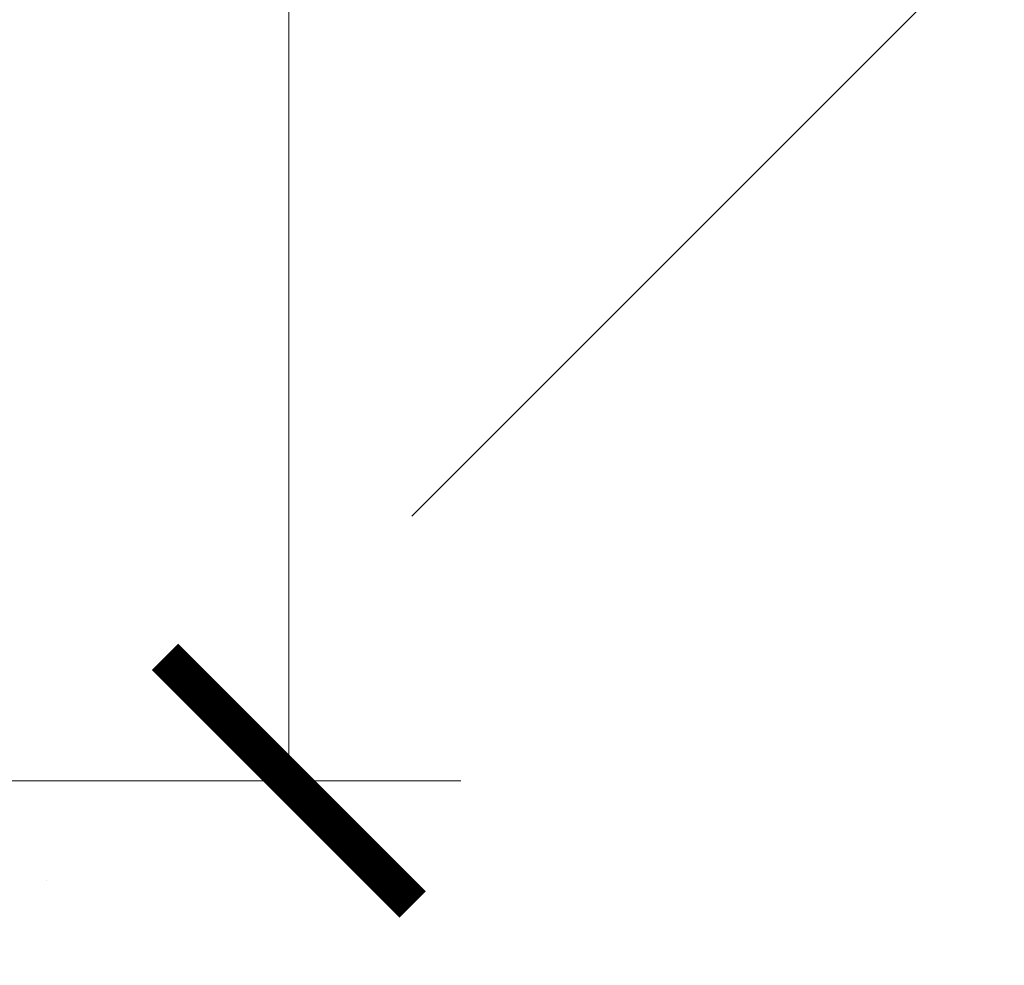
# Model space of a CAD drawing. Units: inches. Extents: x 65.4 to 76.3, y 40.2 to 50.6.
# Drawn here: x 74.4 to 74.8, y 45.2 to 45.5 of the extents above; entities that cross this region are included whole.
import ezdxf

# ---------------------------------------------------------------- set-up
doc = ezdxf.new("R2010")
doc.units = ezdxf.units.IN
doc.header["$MEASUREMENT"] = 0
doc.layers.get('0').update_dxf_attribs({"lineweight": 0})
doc.layers.get('Defpoints').update_dxf_attribs({"lineweight": 0})
doc.layers.add('ALUM', color=7, linetype='Continuous', lineweight=0)
doc.styles.add('BORDER', font='GOTHIC.TTF')
doc.dimstyles.new('aprop', dxfattribs={"dimtxt": 0.1, "dimasz": 0.09, "dimexe": 0.0625, "dimexo": 0.0625, "dimgap": 0.062, "dimtad": 1, "dimdec": 4, "dimzin": 3, "dimdsep": 46, "dimlunit": 4, "dimtxsty": 'BORDER', "dimblk": 'ARCHTICK', "dimcen": 0.09, "dimclrd": 256, "dimclre": 256, "dimclrt": 256, "dimazin": 0, "dimtfac": 1, "dimtdec": 4, "dimtix": 1, "dimtmove": 2, "dimatfit": 2, "dimldrblk": 'ARCHTICK', "dimfxl": 1, "dimfrac": 2, "dimtolj": 1, "dimtzin": 0, "dimlwd": -1, "dimlwe": -1, "dimarcsym": 0})

# ---------------------------------------------------------------- blocks, each defined once
blk = doc.blocks.new('_ArchTick')
at = {"color": 0, "linetype": 'ByBlock', "const_width": 0.15}
blk.add_lwpolyline([(-0.5, -0.5), (0.5, 0.5)], dxfattribs=at)
blk = doc.blocks.new('*D24')
at = {"layer": 'ALUM', "transparency": 16777216}
for p, q in [((74.03609, 49.2203), (74.60465, 49.2203)), ((74.54215, 49.2203), (74.54215, 45.2203)), ((74.03609, 45.2203), (74.60465, 45.2203))]:
    blk.add_line(p, q, dxfattribs=at)
at = {"layer": 'Defpoints', "color": 0, "transparency": 16777216}
for p in [(73.97359, 49.2203), (73.97359, 45.2203), (74.54215, 45.2203)]:
    blk.add_point(p, dxfattribs=at)
at = {"layer": 'ALUM', "transparency": 16777216, "xscale": 0.09, "yscale": 0.09, "zscale": 0.09}
for p, rotation in [((74.54215, 49.2203), 90), ((74.54215, 45.2203), 270)]:
    blk.add_blockref('_ArchTick', p, dxfattribs=dict(at, rotation=rotation))
at = {"layer": 'ALUM', "transparency": 16777216, "insert": (74.42889, 47.2203), "char_height": 0.1, "attachment_point": 5, "rotation": 90, "style": 'BORDER'}
blk.add_mtext('\\A1;4"', dxfattribs=at)

msp = doc.modelspace()

# ---------------------------------------------------------------- hatches: boundary and pattern name
at = {"layer": 'ALUM'}
h = msp.add_hatch(dxfattribs=at)
h.set_pattern_fill('ANSI36', color=9, scale=3)
h.set_pattern_definition([(45, (0.2738, -1.94968), (0.1988738, 0.7292039), [0.9375, -0.1875, 0, -0.1875])])
h.paths.add_polyline_path([(74.03609, 41.24546), (76.17595, 41.24546), (76.17595, 49.42029), (74.03609, 49.42029)])

# ---------------------------------------------------------------- dimensions: what is measured, and where the dimension line sits
dim = msp.add_linear_dim(base=(74.54215, 45.2203), p1=(73.97359, 49.2203), p2=(73.97359, 45.2203), angle=90, dimstyle='aprop', dxfattribs=at)
dim.commit()
dim.dimension.update_dxf_attribs({"geometry": '*D24', "text_midpoint": (74.42889, 47.2203)})

doc.saveas('drawing.dxf')
